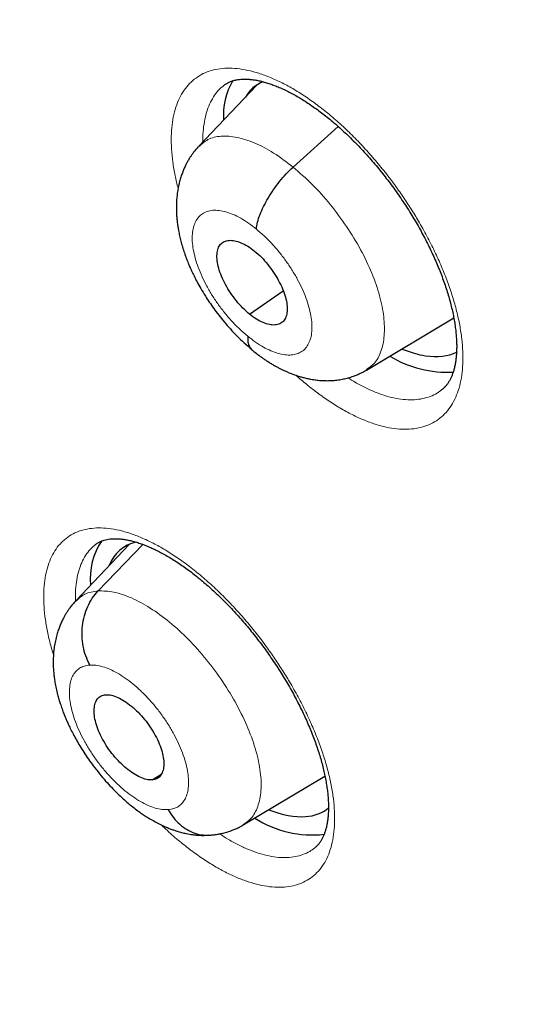
# Model space of a CAD drawing. Units: millimetres. Extents: x 8 to 464, y 12 to 561.
# Drawn here: x 381 to 386, y 228 to 237 of the extents above; entities that cross this region are included whole.
import ezdxf

# ---------------------------------------------------------------- set-up
doc = ezdxf.new("R2010")
doc.units = ezdxf.units.MM

msp = doc.modelspace()

# ---------------------------------------------------------------- linework, layer by layer
at = {"color": 7, "linetype": 'Continuous', "lineweight": 30}
for p, q in [((383.1302, 236.263), (382.6038, 235.7072)), ((383.4596, 235.518), (383.8687, 235.8884)), ((383.0642, 234.1797), (383.3704, 234.3929)), ((384.1263, 233.672), (384.9209, 234.1459)), ((381.9713, 232.0865), (381.4859, 231.574)), ((381.6883, 231.6634), (382.0958, 232.086)), ((382.1782, 229.9446), (382.2593, 229.9935)), ((383.0069, 229.5356), (383.75, 229.9787))]:
    msp.add_line(p, q, dxfattribs=at)
for centre, radius, start, end in [((383.4422, 235.9906), 0.6154, 149.36589, 184.29893), ((384.863, 234.6605), 1.0084, 238.77924, 273.0546), ((382.2174, 231.7801), 0.6015, 145.66548, 186.0187), ((383.6338, 230.4018), 0.9579, 237.08507, 276.55466)]:
    msp.add_arc(centre, radius, start, end, dxfattribs=at)
for centre, major_axis, ratio, start_param, end_param in [((384.053, 235.0587), (-0.9463, 1.1888), 0.45452, 6.148294, 6.459555), ((384.053, 235.0587), (-0.9463, 1.1888), 0.45452, 2.462559, 2.68311), ((384.053, 235.0587), (-0.9463, 1.1888), 0.45452, 2.68311, 3.051105), ((382.8349, 230.8633), (-0.9412, 1.1783), 0.454529, 6.06074, 6.540053), ((382.8349, 230.8633), (-0.9412, 1.1783), 0.454529, 2.838002, 3.15304), ((382.8349, 230.8633), (-0.9412, 1.1783), 0.454529, 2.471822, 2.838002)]:
    msp.add_ellipse(centre, major_axis=major_axis, ratio=ratio, start_param=start_param, end_param=end_param, dxfattribs=at)
for points, knots in [([(371.3205, 238.452), (371.3233, 238.4543), (371.3704, 238.4923), (371.4636, 238.5636), (371.6002, 238.6658), (371.7391, 238.7652), (371.8799, 238.8621), (372.0226, 238.9564), (372.1673, 239.0482), (372.314, 239.1375), (372.4625, 239.2242), (372.613, 239.3083), (372.7654, 239.3898), (372.9196, 239.4687), (373.0757, 239.5451), (373.2337, 239.6188), (373.3935, 239.69), (373.5551, 239.7586), (373.7185, 239.8246), (373.8838, 239.8879), (374.0508, 239.9487), (374.2196, 240.0069), (374.3901, 240.0624), (374.5624, 240.1154), (374.7365, 240.1657), (374.9122, 240.2134), (375.0897, 240.2586), (375.2689, 240.3011), (375.4497, 240.341), (375.6323, 240.3783), (375.8165, 240.413), (376.0024, 240.4451), (376.1899, 240.4745), (376.3791, 240.5014), (376.5698, 240.5256), (376.7622, 240.5473), (376.9562, 240.5663), (377.1518, 240.5827), (377.349, 240.5965), (377.5478, 240.6077), (377.7481, 240.6163), (377.9499, 240.6223), (378.1533, 240.6256), (378.3582, 240.6263), (378.5647, 240.6245), (378.7726, 240.62), (378.982, 240.6129), (379.1929, 240.6031), (379.4053, 240.5908), (379.6191, 240.5759), (379.8343, 240.5583), (380.051, 240.5381), (380.269, 240.5153), (380.4885, 240.4899), (380.7093, 240.4619), (380.9315, 240.4313), (381.1551, 240.3981), (381.38, 240.3622), (381.6062, 240.3238), (381.8337, 240.2827), (382.0625, 240.239), (382.2926, 240.1927), (382.524, 240.1439), (382.7566, 240.0924), (382.9904, 240.0383), (383.2255, 239.9816), (383.4617, 239.9224), (383.6991, 239.8605), (383.9377, 239.7961), (384.1774, 239.729), (384.4183, 239.6594), (384.6602, 239.5873), (384.9033, 239.5125), (385.1474, 239.4352), (385.3926, 239.3553), (385.6389, 239.2728), (385.8861, 239.1878), (386.1344, 239.1003), (386.3836, 239.0102), (386.6339, 238.9175), (386.885, 238.8223), (387.1372, 238.7246), (387.3902, 238.6244), (387.6441, 238.5216), (387.8989, 238.4164), (388.1546, 238.3086), (388.4111, 238.1984), (388.6684, 238.0856), (388.9265, 237.9704), (389.1855, 237.8527), (389.4451, 237.7325), (389.7056, 237.6099), (389.9667, 237.4848), (390.2286, 237.3572), (390.4911, 237.2273), (390.7544, 237.0949), (391.0182, 236.96), (391.2827, 236.8228), (391.5479, 236.6832), (391.8136, 236.5412), (392.0799, 236.3968), (392.3467, 236.25), (392.6141, 236.1009), (392.8856, 235.9475), (393.0682, 235.8424), (393.1614, 235.7889)], [0, 0, 0, 0, 0.000636, 0.01061, 0.020584, 0.030557, 0.040528, 0.050497, 0.060463, 0.070426, 0.080385, 0.09034, 0.10029, 0.110234, 0.120173, 0.130106, 0.140032, 0.149952, 0.159865, 0.169772, 0.179671, 0.189563, 0.199448, 0.209325, 0.219195, 0.229059, 0.238915, 0.248764, 0.258607, 0.268442, 0.278272, 0.288095, 0.297912, 0.307723, 0.317528, 0.327328, 0.337123, 0.346913, 0.356698, 0.366479, 0.376255, 0.386027, 0.395796, 0.405561, 0.415323, 0.425081, 0.434837, 0.44459, 0.45434, 0.464088, 0.473834, 0.483578, 0.49332, 0.503061, 0.5128, 0.522538, 0.532274, 0.54201, 0.551744, 0.561478, 0.571211, 0.580943, 0.590675, 0.600406, 0.610137, 0.619868, 0.629598, 0.639329, 0.649059, 0.658789, 0.66852, 0.67825, 0.687981, 0.697712, 0.707443, 0.717174, 0.726906, 0.736638, 0.746371, 0.756104, 0.765837, 0.775571, 0.785305, 0.79504, 0.804775, 0.814511, 0.824247, 0.833984, 0.843722, 0.85346, 0.863198, 0.872937, 0.882677, 0.892418, 0.902159, 0.9119, 0.921642, 0.931385, 0.941128, 0.950872, 0.960617, 0.970362, 0.980108, 0.989854, 1, 1, 1, 1]), ([(370.0096, 239.6267), (369.9902, 239.6104), (369.9246, 239.5552), (369.815, 239.4585), (369.6806, 239.3366), (369.5485, 239.2121), (369.4183, 239.0852), (369.2902, 238.9559), (369.1642, 238.824), (369.0403, 238.6897), (368.9185, 238.553), (368.7988, 238.4138), (368.6811, 238.2722), (368.5656, 238.1282), (368.4522, 237.9817), (368.341, 237.8328), (368.2319, 237.6816), (368.1249, 237.5279), (368.0201, 237.3719), (367.9174, 237.2135), (367.817, 237.0527), (367.7187, 236.8895), (367.6226, 236.724), (367.5287, 236.5562), (367.437, 236.3861), (367.3475, 236.2136), (367.2603, 236.0388), (367.1752, 235.8617), (367.0925, 235.6824), (367.012, 235.5008), (366.9337, 235.3169), (366.8577, 235.1308), (366.784, 234.9425), (366.7125, 234.7519), (366.6434, 234.5592), (366.5765, 234.3643), (366.512, 234.1672), (366.4497, 233.9679), (366.3898, 233.7665), (366.3321, 233.563), (366.2768, 233.3574), (366.2239, 233.1497), (366.1732, 232.9399), (366.1249, 232.7281), (366.0789, 232.5142), (366.0353, 232.2983), (365.994, 232.0804), (365.9551, 231.8605), (365.9185, 231.6386), (365.8843, 231.4148), (365.8525, 231.189), (365.823, 230.9613), (365.7958, 230.7317), (365.771, 230.5002), (365.7486, 230.2669), (365.7286, 230.0317), (365.7109, 229.7947), (365.6956, 229.5559), (365.6826, 229.3152), (365.672, 229.0728), (365.6638, 228.8287), (365.658, 228.5827), (365.6545, 228.3351), (365.6533, 228.0858), (365.6546, 227.8347), (365.6582, 227.582), (365.6641, 227.3277), (365.6724, 227.0717), (365.6831, 226.8141), (365.6961, 226.5549), (365.7115, 226.2942), (365.7292, 226.0318), (365.7493, 225.7679), (365.7717, 225.5025), (365.7965, 225.2356), (365.8236, 224.9673), (365.853, 224.6974), (365.8848, 224.4261), (365.9189, 224.1534), (365.9554, 223.8792), (365.9941, 223.6037), (366.0352, 223.3268), (366.0786, 223.0485), (366.1243, 222.7689), (366.1723, 222.488), (366.2226, 222.2057), (366.2752, 221.9222), (366.3301, 221.6375), (366.3873, 221.3515), (366.4468, 221.0643), (366.5086, 220.7758), (366.5726, 220.4862), (366.6389, 220.1955), (366.7075, 219.9035), (366.7783, 219.6105), (366.8514, 219.3164), (366.9267, 219.0211), (367.0043, 218.7248), (367.0841, 218.4275), (367.1661, 218.1291), (367.2504, 217.8297), (367.3369, 217.5294), (367.4256, 217.2281), (367.5165, 216.9258), (367.6096, 216.6226), (367.7049, 216.3185), (367.8023, 216.0135), (367.902, 215.7077), (368.0038, 215.401), (368.1078, 215.0935), (368.2139, 214.7852), (368.3222, 214.4761), (368.4326, 214.1662), (368.5451, 213.8556), (368.6598, 213.5443), (368.7766, 213.2323), (368.8955, 212.9196), (369.0165, 212.6062), (369.1395, 212.2922), (369.2647, 211.9776), (369.3919, 211.6624), (369.5212, 211.3467), (369.6525, 211.0303), (369.7859, 210.7135), (369.9214, 210.3961), (370.0588, 210.0783), (370.1983, 209.76), (370.3397, 209.4412), (370.4832, 209.122), (370.6287, 208.8024), (370.7761, 208.4825), (370.9255, 208.1621), (371.0768, 207.8415), (371.2301, 207.5205), (371.3853, 207.1992), (371.5425, 206.8777), (371.7016, 206.5559), (371.8625, 206.2338), (372.0254, 205.9116), (372.1901, 205.5892), (372.3567, 205.2666), (372.5252, 204.9439), (372.6955, 204.621), (372.8676, 204.2981), (373.0416, 203.975), (373.2173, 203.652), (373.3949, 203.3288), (373.5742, 203.0057), (373.7553, 202.6826), (373.9382, 202.3595), (374.1229, 202.0365), (374.3092, 201.7135), (374.4973, 201.3907), (374.6871, 201.0679), (374.8786, 200.7453), (375.0717, 200.4229), (375.2666, 200.1007), (375.4631, 199.7786), (375.6612, 199.4568), (375.861, 199.1352), (376.0624, 198.8139), (376.2653, 198.4929), (376.4699, 198.1723), (376.6761, 197.8519), (376.8838, 197.5319), (377.093, 197.2123), (377.3038, 196.8931), (377.5161, 196.5743), (377.7299, 196.256), (377.9452, 195.9381), (378.1619, 195.6207), (378.3802, 195.3039), (378.5998, 194.9875), (378.8209, 194.6717), (379.0434, 194.3565), (379.2673, 194.0419), (379.4926, 193.7279), (379.7193, 193.4146), (379.9473, 193.1019), (380.1766, 192.7899), (380.4073, 192.4785), (380.6392, 192.168), (380.8725, 191.8581), (381.107, 191.549), (381.3428, 191.2407), (381.5798, 190.9333), (381.8181, 190.6266), (382.0575, 190.3208), (382.2982, 190.0159), (382.54, 189.7118), (382.783, 189.4087), (383.0271, 189.1065), (383.2724, 188.8052), (383.5187, 188.505), (383.7662, 188.2057), (384.0147, 187.9074), (384.2643, 187.6102), (384.515, 187.314), (384.7666, 187.0189), (385.0193, 186.7249), (385.2729, 186.432), (385.5276, 186.1403), (385.7832, 185.8497), (386.0397, 185.5603), (386.2971, 185.272), (386.5555, 184.985), (386.8147, 184.6992), (387.0749, 184.4147), (387.3358, 184.1315), (387.5976, 183.8495), (387.8602, 183.5689), (388.1236, 183.2895), (388.3878, 183.0116), (388.6528, 182.735), (388.9185, 182.4598), (389.1849, 182.186), (389.452, 181.9136), (389.7198, 181.6426), (389.9883, 181.3732), (390.2575, 181.1052), (390.5273, 180.8387), (390.7977, 180.5737), (391.0687, 180.3102), (391.3402, 180.0483), (391.6124, 179.788), (391.8851, 179.5293), (392.1583, 179.2722), (392.432, 179.0167), (392.7062, 178.7628), (392.9809, 178.5107), (393.1793, 178.3296), (393.2863, 178.233), (393.3014, 178.2194)], [0, 0, 0, 0, 0.001803, 0.0061, 0.010398, 0.014696, 0.018995, 0.023295, 0.027596, 0.031898, 0.036202, 0.040507, 0.044814, 0.049122, 0.053433, 0.057746, 0.062061, 0.066378, 0.070697, 0.07502, 0.079344, 0.083671, 0.088001, 0.092333, 0.096668, 0.101006, 0.105346, 0.109689, 0.114035, 0.118383, 0.122734, 0.127087, 0.131442, 0.1358, 0.14016, 0.144523, 0.148887, 0.153254, 0.157623, 0.161993, 0.166366, 0.17074, 0.175116, 0.179494, 0.183873, 0.188253, 0.192635, 0.197018, 0.201402, 0.205787, 0.210174, 0.214561, 0.218949, 0.223338, 0.227728, 0.232119, 0.23651, 0.240901, 0.245294, 0.249686, 0.254079, 0.258473, 0.262866, 0.26726, 0.271654, 0.276049, 0.280443, 0.284838, 0.289233, 0.293627, 0.298022, 0.302417, 0.306812, 0.311207, 0.315601, 0.319996, 0.32439, 0.328784, 0.333179, 0.337573, 0.341966, 0.34636, 0.350754, 0.355147, 0.35954, 0.363933, 0.368325, 0.372718, 0.37711, 0.381502, 0.385894, 0.390285, 0.394676, 0.399067, 0.403458, 0.407848, 0.412238, 0.416628, 0.421018, 0.425408, 0.429797, 0.434186, 0.438574, 0.442963, 0.447351, 0.451739, 0.456127, 0.460514, 0.464901, 0.469288, 0.473675, 0.478062, 0.482448, 0.486834, 0.49122, 0.495606, 0.499991, 0.504376, 0.508761, 0.513146, 0.51753, 0.521915, 0.526299, 0.530683, 0.535067, 0.53945, 0.543834, 0.548217, 0.5526, 0.556983, 0.561366, 0.565748, 0.570131, 0.574513, 0.578895, 0.583277, 0.587659, 0.592041, 0.596422, 0.600803, 0.605185, 0.609566, 0.613947, 0.618327, 0.622708, 0.627089, 0.631469, 0.635849, 0.64023, 0.64461, 0.64899, 0.65337, 0.65775, 0.662129, 0.666509, 0.670888, 0.675268, 0.679647, 0.684026, 0.688406, 0.692785, 0.697164, 0.701543, 0.705922, 0.7103, 0.714679, 0.719058, 0.723436, 0.727815, 0.732194, 0.736572, 0.74095, 0.745329, 0.749707, 0.754085, 0.758464, 0.762842, 0.76722, 0.771598, 0.775976, 0.780355, 0.784733, 0.789111, 0.793489, 0.797867, 0.802245, 0.806623, 0.811001, 0.815379, 0.819757, 0.824135, 0.828513, 0.83289, 0.837268, 0.841646, 0.846024, 0.850402, 0.85478, 0.859158, 0.863537, 0.867915, 0.872293, 0.876671, 0.881049, 0.885427, 0.889805, 0.894184, 0.898562, 0.90294, 0.907319, 0.911697, 0.916075, 0.920454, 0.924833, 0.929211, 0.93359, 0.937969, 0.942347, 0.946726, 0.951105, 0.955484, 0.959863, 0.964243, 0.968622, 0.973001, 0.977381, 0.98176, 0.98614, 0.990519, 0.994899, 0.999279, 1, 1, 1, 1]), ([(382.8296, 236.2595), (382.8314, 236.2611), (382.8401, 236.2686), (382.8563, 236.2788), (382.8781, 236.2904), (382.9019, 236.2999), (382.9278, 236.3076), (382.9562, 236.3133), (382.9861, 236.3168), (383.0176, 236.3182), (383.0507, 236.3173), (383.0854, 236.3143), (383.1216, 236.309), (383.1591, 236.3014), (383.198, 236.2916), (383.2383, 236.2794), (383.2804, 236.2647), (383.3238, 236.2475), (383.3685, 236.2279), (383.4142, 236.2058), (383.461, 236.1812), (383.5087, 236.1541), (383.5572, 236.1246), (383.6063, 236.0927), (383.6559, 236.0585), (383.7058, 236.022), (383.7561, 235.9832), (383.8065, 235.9423), (383.8569, 235.8993), (383.9074, 235.8542), (383.9577, 235.8071), (384.0078, 235.7581), (384.0576, 235.7073), (384.1067, 235.6549), (384.1553, 235.6009), (384.2032, 235.5455), (384.2503, 235.4886), (384.2965, 235.4305), (384.3418, 235.3711), (384.386, 235.3107), (384.4291, 235.2495), (384.4708, 235.1875), (384.5111, 235.1249), (384.55, 235.0618), (384.5874, 234.9983), (384.6233, 234.9344), (384.6575, 234.8704), (384.6901, 234.8063), (384.7209, 234.7423), (384.7499, 234.6786), (384.777, 234.6153), (384.8022, 234.5525), (384.8255, 234.4905), (384.8467, 234.4292), (384.8659, 234.3689), (384.8831, 234.3097), (384.8983, 234.2517), (384.9114, 234.1949), (384.9224, 234.1396), (384.9314, 234.0857), (384.9384, 234.0334), (384.9434, 233.9831), (384.9464, 233.9349), (384.9475, 233.8889), (384.9468, 233.845), (384.9442, 233.8033), (384.94, 233.7639), (384.9341, 233.7269), (384.9267, 233.6922), (384.9179, 233.6598), (384.9078, 233.6302), (384.8965, 233.6031), (384.8839, 233.5781), (384.8699, 233.5549), (384.8545, 233.5337), (384.8376, 233.5145), (384.8241, 233.5012), (384.8158, 233.495), (384.814, 233.4937)], [0, 0, 0, 0, 0.0045345, 0.0213664, 0.0366628, 0.0511985, 0.0666356, 0.0813406, 0.0954894, 0.109241, 0.1227049, 0.1359546, 0.1490388, 0.1620012, 0.1744934, 0.1873531, 0.2002101, 0.2130768, 0.2259657, 0.238887, 0.2518477, 0.2648536, 0.2779088, 0.290964, 0.3040689, 0.317191, 0.3303351, 0.3435053, 0.3567051, 0.3699378, 0.3832062, 0.396513, 0.4098523, 0.4231854, 0.4365053, 0.4498547, 0.4632283, 0.4766205, 0.4900256, 0.5034379, 0.5168504, 0.5302578, 0.5436347, 0.5569939, 0.570365, 0.583743, 0.597121, 0.6104929, 0.6238526, 0.637194, 0.6505114, 0.6637971, 0.6770742, 0.6903046, 0.7034996, 0.7166629, 0.7297984, 0.7429108, 0.7560051, 0.7690873, 0.7821645, 0.7952014, 0.8080856, 0.8209307, 0.8337459, 0.8465449, 0.8593451, 0.8721613, 0.8850212, 0.8979614, 0.9110233, 0.9237816, 0.937264, 0.9511035, 0.965411, 0.980318, 0.995971, 1, 1, 1, 1]), ([(382.6019, 235.7061), (382.5923, 235.6956), (382.5744, 235.6761), (382.5518, 235.6472), (382.5338, 235.6218), (382.52, 235.6007), (382.5093, 235.583), (382.5006, 235.5678), (382.4928, 235.5533), (382.4854, 235.5389), (382.4702, 235.5077), (382.4535, 235.4674), (382.4369, 235.4175), (382.4256, 235.3766), (382.4165, 235.3353), (382.409, 235.292), (382.4034, 235.2467), (382.4001, 235.2011), (382.399, 235.1601), (382.3993, 235.1248), (382.4006, 235.0908), (382.4031, 235.0543), (382.4073, 235.0143), (382.4126, 234.9759), (382.4194, 234.9361), (382.4281, 234.8928), (382.4401, 234.8432), (382.4546, 234.7914), (382.4682, 234.7486), (382.4788, 234.7182), (382.4841, 234.7034), (382.4882, 234.6924), (382.4924, 234.6812), (382.4986, 234.6652), (382.5078, 234.6421), (382.5207, 234.6113), (382.5382, 234.5723), (382.5604, 234.5257), (382.5883, 234.4717), (382.6225, 234.4106), (382.6597, 234.3492), (382.6992, 234.2889), (382.7397, 234.2309), (382.785, 234.1703), (382.8353, 234.1079), (382.8907, 234.0443), (382.9512, 233.9807), (383.0167, 233.9177), (383.0623, 233.8797), (383.0857, 233.8601)], [0, 0, 0, 0, 0.021553, 0.03993, 0.055148, 0.068237, 0.077706, 0.086081, 0.094294, 0.102345, 0.110234, 0.146006, 0.16704, 0.18835, 0.208935, 0.229716, 0.253934, 0.276813, 0.297384, 0.314787, 0.328953, 0.347856, 0.369213, 0.388087, 0.404365, 0.427868, 0.452158, 0.477846, 0.504898, 0.515857, 0.52304, 0.526851, 0.532149, 0.540417, 0.551653, 0.568019, 0.588208, 0.612213, 0.640036, 0.671679, 0.707141, 0.736245, 0.76749, 0.800868, 0.836375, 0.874007, 0.913782, 0.955745, 1, 1, 1, 1]), ([(383.1263, 234.9545), (383.1291, 234.9747), (383.1346, 235.0152), (383.1582, 235.0857), (383.1909, 235.1599), (383.2325, 235.2366), (383.2815, 235.3132), (383.3366, 235.3873), (383.3963, 235.4576), (383.4385, 235.4979), (383.4596, 235.518)], [0, 0, 0, 0, 0.124325, 0.248757, 0.373894, 0.499598, 0.625366, 0.750682, 0.875378, 1, 1, 1, 1]), ([(383.0642, 234.1797), (383.0434, 234.1978), (383.0019, 234.2339), (382.9434, 234.3009), (382.8906, 234.3729), (382.845, 234.4485), (382.8082, 234.5247), (382.782, 234.5987), (382.7682, 234.6673), (382.7667, 234.7282), (382.7771, 234.7794), (382.7995, 234.8186), (382.8336, 234.8434), (382.8773, 234.8538), (382.9287, 234.8503), (382.9859, 234.8326), (383.0473, 234.8019), (383.0892, 234.7699), (383.1102, 234.7539)], [0, 0, 0, 0, 0.062618, 0.125097, 0.187755, 0.250489, 0.313057, 0.375353, 0.437618, 0.500015, 0.562407, 0.624661, 0.686948, 0.749513, 0.812247, 0.874906, 0.937385, 1, 1, 1, 1]), ([(383.1102, 234.7539), (383.131, 234.7358), (383.1726, 234.6997), (383.231, 234.6328), (383.2839, 234.5607), (383.3295, 234.4851), (383.3663, 234.409), (383.3925, 234.335), (383.4063, 234.2664), (383.4078, 234.2054), (383.3973, 234.1543), (383.3749, 234.115), (383.3408, 234.0902), (383.2971, 234.0797), (383.2457, 234.0832), (383.1884, 234.101), (383.1271, 234.1317), (383.0852, 234.1637), (383.0642, 234.1797)], [0, 0, 0, 0, 0.062618, 0.125098, 0.187756, 0.25049, 0.313058, 0.375354, 0.43762, 0.500016, 0.562408, 0.624662, 0.686948, 0.749513, 0.812248, 0.874907, 0.937385, 1, 1, 1, 1]), ([(383.0482, 233.9792), (383.0479, 233.9611), (383.0472, 233.9248), (383.0602, 233.8833), (383.0771, 233.8654), (383.0855, 233.8566)], [0, 0, 0, 0, 0.337616, 0.674206, 1, 1, 1, 1]), ([(383.0853, 233.8565), (383.0979, 233.8462), (383.1211, 233.8273), (383.1534, 233.8029), (383.1817, 233.7825), (383.209, 233.7638), (383.2378, 233.745), (383.268, 233.7265), (383.2981, 233.7091), (383.3258, 233.6941), (383.3522, 233.6805), (383.3793, 233.6675), (383.4095, 233.6539), (383.4414, 233.6408), (383.4716, 233.6295), (383.4977, 233.6205), (383.5228, 233.6127), (383.5515, 233.6044), (383.5844, 233.5963), (383.6167, 233.5897), (383.6442, 233.585), (383.6676, 233.5817), (383.6893, 233.5793), (383.7144, 233.5771), (383.745, 233.5756), (383.7818, 233.5753), (383.8239, 233.5771), (383.8694, 233.5819), (383.9164, 233.59), (383.9552, 233.5994), (383.9859, 233.6085), (384.0125, 233.6175), (384.0445, 233.63), (384.0841, 233.6478), (384.1119, 233.6636), (384.1272, 233.6723)], [0, 0, 0, 0, 0.040145, 0.073907, 0.101431, 0.128483, 0.157932, 0.189576, 0.220144, 0.248601, 0.272575, 0.298721, 0.328176, 0.361008, 0.391962, 0.416008, 0.436676, 0.463616, 0.49734, 0.529369, 0.554851, 0.574784, 0.594433, 0.614512, 0.643724, 0.677658, 0.714216, 0.757426, 0.800526, 0.841312, 0.863033, 0.8853, 0.915306, 0.953515, 1, 1, 1, 1]), ([(381.6621, 232.0838), (381.6642, 232.0856), (381.673, 232.0931), (381.6889, 232.103), (381.71, 232.1138), (381.732, 232.1223), (381.756, 232.1292), (381.7823, 232.1343), (381.8113, 232.1376), (381.8419, 232.1387), (381.8741, 232.1377), (381.9081, 232.1346), (381.9436, 232.1292), (381.9805, 232.1216), (382.0189, 232.1116), (382.0588, 232.0994), (382.1005, 232.0847), (382.1435, 232.0675), (382.1877, 232.0479), (382.2331, 232.0258), (382.2796, 232.0012), (382.327, 231.9742), (382.3752, 231.9447), (382.4241, 231.9128), (382.4735, 231.8787), (382.5233, 231.8423), (382.5735, 231.8036), (382.6238, 231.7628), (382.6743, 231.7198), (382.7247, 231.6749), (382.7751, 231.6279), (382.8253, 231.579), (382.8751, 231.5283), (382.9245, 231.476), (382.9733, 231.4222), (383.0214, 231.3669), (383.0687, 231.3102), (383.1152, 231.2523), (383.1608, 231.1931), (383.2054, 231.1329), (383.2488, 231.0719), (383.2909, 231.01), (383.3317, 230.9477), (383.371, 230.8848), (383.4089, 230.8215), (383.4453, 230.7579), (383.4801, 230.6941), (383.5132, 230.6303), (383.5446, 230.5666), (383.5743, 230.5031), (383.602, 230.4401), (383.6278, 230.3776), (383.6517, 230.3158), (383.6736, 230.2549), (383.6936, 230.1948), (383.7114, 230.1359), (383.7273, 230.0782), (383.7411, 230.0217), (383.7529, 229.9666), (383.7626, 229.913), (383.7704, 229.8611), (383.7761, 229.8111), (383.7798, 229.7631), (383.7816, 229.7174), (383.7816, 229.6739), (383.7798, 229.6326), (383.7763, 229.5935), (383.7712, 229.5569), (383.7645, 229.5226), (383.7564, 229.4907), (383.7472, 229.4617), (383.7367, 229.4352), (383.7251, 229.4108), (383.7121, 229.3882), (383.6977, 229.3675), (383.6819, 229.3489), (383.6684, 229.3352), (383.6595, 229.3284), (383.6569, 229.3264)], [0, 0, 0, 0, 0.0055581, 0.0227167, 0.0379636, 0.0523921, 0.0661675, 0.0807804, 0.0948449, 0.1085115, 0.1218976, 0.1350803, 0.1481097, 0.1610267, 0.1735707, 0.1863978, 0.1992255, 0.2120654, 0.2249309, 0.237832, 0.2507756, 0.2637674, 0.2768114, 0.2898762, 0.3029495, 0.3160717, 0.3292149, 0.3423833, 0.3555807, 0.3688102, 0.3820751, 0.3953781, 0.4087181, 0.4220706, 0.4353867, 0.4487327, 0.4621034, 0.4754931, 0.488896, 0.5023063, 0.5157167, 0.529122, 0.5425042, 0.5558566, 0.5692199, 0.5825905, 0.5959615, 0.6093265, 0.6226794, 0.6360139, 0.649324, 0.6626043, 0.6758573, 0.6890794, 0.7022643, 0.7154154, 0.7285363, 0.7416312, 0.7547045, 0.7677617, 0.7808092, 0.7938293, 0.8066924, 0.8195083, 0.832289, 0.8450472, 0.857799, 0.870561, 0.883357, 0.8962221, 0.9092027, 0.9216788, 0.9350568, 0.9487879, 0.9629931, 0.9778181, 0.9934391, 1, 1, 1, 1]), ([(381.6118, 230.9895), (381.5989, 231.0164), (381.573, 231.0704), (381.5506, 231.1601), (381.5404, 231.2525), (381.5437, 231.3456), (381.5606, 231.4363), (381.5912, 231.5214), (381.6329, 231.5994), (381.6699, 231.6421), (381.6883, 231.6634)], [0, 0, 0, 0, 0.123789, 0.248426, 0.373778, 0.499417, 0.625024, 0.750517, 0.875606, 1, 1, 1, 1]), ([(381.4868, 231.5755), (381.4761, 231.5638), (381.4568, 231.5426), (381.4332, 231.5121), (381.415, 231.4863), (381.3998, 231.4629), (381.3858, 231.4395), (381.3706, 231.4118), (381.355, 231.3799), (381.3395, 231.3438), (381.3252, 231.3054), (381.3112, 231.2607), (381.2987, 231.2099), (381.2893, 231.1576), (381.2836, 231.1104), (381.2804, 231.0652), (381.2792, 231.0186), (381.2804, 230.9692), (381.2837, 230.9217), (381.2889, 230.876), (381.2961, 230.8281), (381.3061, 230.7764), (381.3182, 230.7253), (381.3309, 230.6792), (381.3442, 230.6358), (381.359, 230.5923), (381.3743, 230.5514), (381.388, 230.5173), (381.4011, 230.4864), (381.4164, 230.4522), (381.4361, 230.4107), (381.4611, 230.3615), (381.4901, 230.3085), (381.5228, 230.2526), (381.5591, 230.1945), (381.5998, 230.1339), (381.6474, 230.0678), (381.6995, 230.0008), (381.7545, 229.9356), (381.8091, 229.8757), (381.8623, 229.8218), (381.913, 229.7744), (381.959, 229.7343), (382.0035, 229.6982), (382.0446, 229.6671), (382.0832, 229.6397), (382.1198, 229.6153), (382.1606, 229.5899), (382.1984, 229.5682), (382.2309, 229.551), (382.2545, 229.5391), (382.2746, 229.5296), (382.2917, 229.5218), (382.309, 229.5142), (382.3307, 229.5051), (382.358, 229.4946), (382.3872, 229.4843), (382.4137, 229.476), (382.4363, 229.4695), (382.4576, 229.4639), (382.4798, 229.4587), (382.5044, 229.4536), (382.5322, 229.4489), (382.5648, 229.4445), (382.6052, 229.441), (382.6555, 229.4394), (382.6922, 229.442), (382.7123, 229.4434)], [0, 0, 0, 0, 0.01681, 0.030332, 0.040633, 0.050023, 0.059664, 0.069382, 0.08343, 0.097177, 0.111101, 0.12686, 0.147324, 0.166996, 0.183888, 0.198212, 0.215783, 0.234007, 0.250966, 0.266377, 0.282614, 0.302166, 0.321502, 0.336689, 0.350945, 0.3678, 0.382971, 0.394413, 0.404188, 0.416295, 0.431596, 0.44958, 0.47025, 0.489992, 0.51169, 0.535336, 0.559067, 0.588534, 0.615529, 0.640069, 0.666305, 0.689073, 0.708492, 0.727234, 0.746556, 0.760651, 0.775511, 0.791785, 0.8105, 0.821178, 0.830765, 0.838744, 0.845097, 0.851046, 0.85891, 0.870268, 0.882466, 0.892593, 0.900591, 0.908131, 0.916349, 0.925342, 0.935403, 0.946633, 0.96069, 0.978437, 1, 1, 1, 1]), ([(382.1782, 229.9446), (382.1617, 229.9449), (382.1288, 229.9455), (382.0706, 229.9667), (382.0093, 230.0005), (381.9465, 230.0466), (381.8846, 230.1028), (381.8259, 230.1679), (381.7729, 230.2396), (381.7274, 230.3148), (381.691, 230.3907), (381.6652, 230.4643), (381.6517, 230.5325), (381.6503, 230.5931), (381.6604, 230.6443), (381.6818, 230.6839), (381.7136, 230.7115), (381.7434, 230.7165), (381.7584, 230.719)], [0, 0, 0, 0, 0.0626159, 0.1250904, 0.1877446, 0.2504777, 0.3130463, 0.3753416, 0.4376038, 0.4999992, 0.5623947, 0.6246568, 0.6869522, 0.7495211, 0.8122546, 0.8749093, 0.9373841, 1, 1, 1, 1]), ([(381.7584, 230.719), (381.7749, 230.7187), (381.8078, 230.7182), (381.866, 230.6969), (381.9273, 230.6632), (381.9901, 230.6172), (382.052, 230.5609), (382.1108, 230.4959), (382.1638, 230.4242), (382.2093, 230.349), (382.2457, 230.2731), (382.2715, 230.1994), (382.2849, 230.1312), (382.2863, 230.0706), (382.2762, 230.0194), (382.2548, 229.9798), (382.223, 229.9522), (382.1931, 229.9472), (382.1782, 229.9446)], [0, 0, 0, 0, 0.0626158, 0.1250906, 0.1877453, 0.2504789, 0.3130477, 0.375343, 0.437605, 0.5000003, 0.5623958, 0.6246581, 0.6869535, 0.7495223, 0.8122554, 0.8749096, 0.937384, 1, 1, 1, 1]), ([(382.3248, 229.6743), (382.34, 229.6493), (382.3703, 229.5995), (382.4293, 229.5389), (382.4951, 229.4908), (382.567, 229.4581), (382.6348, 229.4414), (382.6778, 229.4432), (382.6955, 229.444)], [0, 0, 0, 0, 0.17744, 0.353712, 0.529171, 0.703901, 0.878269, 1, 1, 1, 1]), ([(382.6955, 229.4422), (382.7115, 229.4433), (382.7406, 229.4452), (382.7791, 229.451), (382.8095, 229.457), (382.8343, 229.4629), (382.8561, 229.4689), (382.8778, 229.4757), (382.9023, 229.4843), (382.9322, 229.4963), (382.9684, 229.513), (382.9936, 229.5274), (383.0074, 229.5352)], [0, 0, 0, 0, 0.14413, 0.262451, 0.354522, 0.428845, 0.497886, 0.561775, 0.63642, 0.734206, 0.855333, 1, 1, 1, 1])]:
    msp.add_open_spline(points, degree=3, knots=knots, dxfattribs=at)
at = {"color": 252, "linetype": 'Continuous', "lineweight": 0}
for points, knots in [([(382.4149, 235.3244), (382.4054, 235.363), (382.385, 235.4449), (382.3654, 235.5646), (382.3535, 235.6835), (382.3512, 235.796), (382.3582, 235.9012), (382.3748, 235.9981), (382.4008, 236.0864), (382.4357, 236.1655), (382.4794, 236.2346), (382.5318, 236.293), (382.5924, 236.3408), (382.6606, 236.3775), (382.7359, 236.4029), (382.818, 236.4164), (382.9062, 236.4183), (382.9999, 236.4087), (383.0982, 236.3876), (383.2007, 236.3548), (383.3066, 236.3109), (383.4151, 236.2562), (383.5254, 236.1911), (383.6367, 236.1158), (383.7485, 236.031), (383.8598, 235.9374), (383.9697, 235.8356), (384.0775, 235.7262), (384.1826, 235.6099), (384.2842, 235.4878), (384.376, 235.3678), (384.4582, 235.2516), (384.5315, 235.1404), (384.6052, 235.0197), (384.678, 234.8895), (384.7481, 234.7507), (384.8107, 234.612), (384.8652, 234.4746), (384.911, 234.3394), (384.9481, 234.2072), (384.9763, 234.079), (384.9953, 233.9558), (385.0046, 233.8386), (385.0045, 233.7279), (384.9951, 233.6246), (384.9763, 233.5296), (384.9481, 233.4437), (384.9108, 233.3672), (384.8649, 233.3006), (384.8106, 233.2445), (384.7481, 233.1996), (384.678, 233.1659), (384.6008, 233.1434), (384.5173, 233.1325), (384.4277, 233.1335), (384.3328, 233.1462), (384.2332, 233.1702), (384.1299, 233.2055), (384.0234, 233.2522), (383.9143, 233.3097), (383.8036, 233.3774), (383.6921, 233.455), (383.5862, 233.537), (383.5181, 233.5969), (383.4868, 233.6244)], [0, 0, 0, 0, 0.014585, 0.03093, 0.047334, 0.063737, 0.080082, 0.096411, 0.112799, 0.129186, 0.145515, 0.161817, 0.178177, 0.194537, 0.210839, 0.227115, 0.243448, 0.259782, 0.276057, 0.292318, 0.308637, 0.324957, 0.341218, 0.357483, 0.373807, 0.39013, 0.406396, 0.422682, 0.439027, 0.455371, 0.471658, 0.48523, 0.498819, 0.512392, 0.528737, 0.54514, 0.561544, 0.577889, 0.594234, 0.610637, 0.627041, 0.643386, 0.659728, 0.676128, 0.692528, 0.70887, 0.725191, 0.741571, 0.757951, 0.774272, 0.790565, 0.806916, 0.823267, 0.83956, 0.855829, 0.872157, 0.888484, 0.904753, 0.921014, 0.937332, 0.953651, 0.969911, 0.986182, 1, 1, 1, 1]), ([(382.8303, 236.2585), (382.8216, 236.252), (382.7944, 236.2316), (382.7564, 236.187), (382.7166, 236.1253), (382.685, 236.0541), (382.6612, 235.9748), (382.6461, 235.8874), (382.6394, 235.8111), (382.6407, 235.7619), (382.6411, 235.7466)], [0, 0, 0, 0, 0.068193, 0.212195, 0.356455, 0.501232, 0.646011, 0.790272, 0.934693, 1, 1, 1, 1]), ([(382.6055, 235.7049), (382.6309, 235.7281), (382.6855, 235.7779), (382.8041, 235.8051), (382.9483, 235.7948), (383.1101, 235.7422), (383.2829, 235.6533), (383.4007, 235.5631), (383.4596, 235.518)], [0, 0, 0, 0, 0.147821, 0.318185, 0.488571, 0.65902, 0.829396, 1, 1, 1, 1]), ([(383.4596, 235.518), (383.5181, 235.4674), (383.635, 235.3663), (383.8, 235.18), (383.9497, 234.9788), (384.0784, 234.7668), (384.1804, 234.553), (384.2522, 234.3454), (384.2897, 234.1528), (384.2938, 233.9812), (384.2639, 233.8378), (384.2088, 233.7308), (384.1498, 233.6923), (384.1238, 233.6754)], [0, 0, 0, 0, 0.092884, 0.185641, 0.278437, 0.371202, 0.463954, 0.556629, 0.649258, 0.742007, 0.834753, 0.927374, 1, 1, 1, 1]), ([(383.0482, 233.9792), (383.0246, 233.9994), (382.9774, 234.0397), (382.9087, 234.1096), (382.8429, 234.185), (382.7814, 234.2654), (382.725, 234.3492), (382.6749, 234.435), (382.6318, 234.5214), (382.5965, 234.6068), (382.5697, 234.6898), (382.5516, 234.769), (382.5426, 234.8431), (382.5431, 234.9107), (382.5528, 234.9707), (382.5716, 235.0221), (382.5993, 235.064), (382.6354, 235.0958), (382.6792, 235.1167), (382.7299, 235.1265), (382.7869, 235.125), (382.8489, 235.1123), (382.915, 235.0886), (382.9841, 235.054), (383.055, 235.01), (383.1026, 234.973), (383.1263, 234.9545)], [0, 0, 0, 0, 0.041665, 0.083333, 0.124999, 0.166663, 0.208331, 0.249999, 0.291667, 0.333334, 0.375, 0.416667, 0.458331, 0.499997, 0.541664, 0.58333, 0.624997, 0.666662, 0.708328, 0.749995, 0.79166, 0.833328, 0.874995, 0.916663, 0.958331, 1, 1, 1, 1]), ([(383.1263, 234.9545), (383.1499, 234.9344), (383.1972, 234.8941), (383.266, 234.8242), (383.3318, 234.7488), (383.3934, 234.6684), (383.4497, 234.5847), (383.4999, 234.4988), (383.543, 234.4125), (383.5783, 234.3271), (383.6051, 234.2441), (383.6231, 234.1648), (383.632, 234.0907), (383.6315, 234.0231), (383.6218, 233.963), (383.6029, 233.9116), (383.5752, 233.8696), (383.5391, 233.8379), (383.4952, 233.8169), (383.4445, 233.8071), (383.3875, 233.8086), (383.3255, 233.8213), (383.2594, 233.845), (383.1903, 233.8796), (383.1195, 233.9237), (383.072, 233.9607), (383.0482, 233.9792)], [0, 0, 0, 0, 0.041665, 0.083333, 0.124999, 0.166663, 0.208331, 0.249999, 0.291667, 0.333334, 0.375, 0.416667, 0.458331, 0.499997, 0.541664, 0.58333, 0.624997, 0.666662, 0.708328, 0.749995, 0.79166, 0.833328, 0.874995, 0.916663, 0.958331, 1, 1, 1, 1]), ([(383.9597, 233.601), (383.9814, 233.5873), (384.0361, 233.5528), (384.1223, 233.5081), (384.2175, 233.4659), (384.3098, 233.4343), (384.3987, 233.4127), (384.4837, 233.4014), (384.5639, 233.4006), (384.6388, 233.4104), (384.7078, 233.4309), (384.7668, 233.4582), (384.7994, 233.4833), (384.8137, 233.4943)], [0, 0, 0, 0, 0.0631301, 0.1589725, 0.2544737, 0.3500208, 0.44591, 0.5417992, 0.6373463, 0.7330361, 0.8290692, 0.9251028, 1, 1, 1, 1]), ([(381.282, 231.0839), (381.275, 231.1062), (381.2543, 231.1726), (381.2295, 231.279), (381.2073, 231.4023), (381.1949, 231.5198), (381.1917, 231.6309), (381.1979, 231.7346), (381.2137, 231.83), (381.2387, 231.9167), (381.2727, 231.9943), (381.3155, 232.0619), (381.367, 232.1188), (381.4266, 232.165), (381.4939, 232.2003), (381.5683, 232.2243), (381.6496, 232.2364), (381.7371, 232.2371), (381.83, 232.2262), (381.9276, 232.204), (382.0295, 232.1701), (382.1349, 232.1251), (382.243, 232.0695), (382.3528, 232.0036), (382.4639, 231.9275), (382.5755, 231.842), (382.6866, 231.7479), (382.7964, 231.6457), (382.9043, 231.5359), (383.0095, 231.4194), (383.1113, 231.2971), (383.2033, 231.1771), (383.2858, 231.0609), (383.3594, 230.9497), (383.4336, 230.8292), (383.5067, 230.6995), (383.5772, 230.5614), (383.6403, 230.4235), (383.6953, 230.2871), (383.7417, 230.1529), (383.7795, 230.0218), (383.8083, 229.8947), (383.828, 229.7729), (383.8381, 229.657), (383.8388, 229.5478), (383.8303, 229.446), (383.8124, 229.3525), (383.7851, 229.2681), (383.7487, 229.1931), (383.7037, 229.1281), (383.6504, 229.0735), (383.5888, 229.0301), (383.5195, 228.9978), (383.4433, 228.9767), (383.3606, 228.9671), (383.2718, 228.9695), (383.1775, 228.9833), (383.0787, 229.0085), (382.976, 229.0449), (382.8699, 229.0925), (382.7613, 229.1509), (382.6509, 229.2195), (382.5397, 229.2976), (382.4283, 229.3856), (382.3357, 229.465), (382.281, 229.5177), (382.2628, 229.5352)], [0, 0, 0, 0, 0.008116, 0.024122, 0.040122, 0.056179, 0.072237, 0.088237, 0.10422, 0.120261, 0.136302, 0.152285, 0.168248, 0.184267, 0.200287, 0.216249, 0.232195, 0.248198, 0.264202, 0.280148, 0.29609, 0.312089, 0.328088, 0.34403, 0.359981, 0.37599, 0.391998, 0.40795, 0.423921, 0.439949, 0.455977, 0.471947, 0.48527, 0.49861, 0.511933, 0.527936, 0.543996, 0.560056, 0.576059, 0.592062, 0.608122, 0.624182, 0.640185, 0.656181, 0.672235, 0.688288, 0.704284, 0.720261, 0.736295, 0.752329, 0.768306, 0.784262, 0.800276, 0.816289, 0.832246, 0.848189, 0.864189, 0.88019, 0.896133, 0.912077, 0.928077, 0.944078, 0.960021, 0.975978, 0.991992, 1, 1, 1, 1]), ([(381.6628, 232.0829), (381.655, 232.0771), (381.6291, 232.058), (381.5927, 232.0153), (381.5538, 231.9551), (381.5232, 231.8853), (381.5004, 231.8075), (381.4861, 231.7216), (381.48, 231.6426), (381.482, 231.59), (381.4827, 231.5709)], [0, 0, 0, 0, 0.061168, 0.203649, 0.34633, 0.489522, 0.632714, 0.775396, 0.918242, 1, 1, 1, 1]), ([(381.4876, 231.5718), (381.5124, 231.5953), (381.5659, 231.6458), (381.6456, 231.6572), (381.6883, 231.6634)], [0, 0, 0, 0, 0.465062, 1, 1, 1, 1]), ([(381.6883, 231.6634), (381.7344, 231.6628), (381.8266, 231.6616), (381.9892, 231.605), (382.1607, 231.5129), (382.337, 231.3847), (382.5108, 231.2253), (382.6755, 231.0411), (382.8241, 230.8387), (382.9518, 230.627), (383.0546, 230.4134), (383.1283, 230.2057), (383.1681, 230.0126), (383.1739, 229.8408), (383.1437, 229.6991), (383.0884, 229.594), (383.0301, 229.5558), (383.0045, 229.539)], [0, 0, 0, 0, 0.067737, 0.135381, 0.203054, 0.270704, 0.338345, 0.405929, 0.473476, 0.541113, 0.60875, 0.676299, 0.743882, 0.811523, 0.879172, 0.946845, 1, 1, 1, 1]), ([(382.3248, 229.6743), (382.3064, 229.6741), (382.2696, 229.6737), (382.2077, 229.6875), (382.1421, 229.7115), (382.0734, 229.7464), (382.0029, 229.7912), (381.9319, 229.8452), (381.8615, 229.9076), (381.7929, 229.9772), (381.7273, 230.0529), (381.6659, 230.1334), (381.6096, 230.2172), (381.5595, 230.303), (381.5163, 230.3893), (381.4809, 230.4746), (381.4538, 230.5575), (381.4356, 230.6365), (381.4263, 230.7103), (381.4264, 230.7777), (381.4357, 230.8374), (381.4542, 230.8885), (381.4815, 230.93), (381.5173, 230.9611), (381.5602, 230.9824), (381.5946, 230.9871), (381.6118, 230.9895)], [0, 0, 0, 0, 0.041669, 0.083337, 0.125005, 0.166672, 0.208341, 0.250005, 0.291672, 0.333339, 0.375004, 0.416672, 0.458336, 0.500002, 0.541669, 0.583335, 0.625, 0.666668, 0.708336, 0.750002, 0.79167, 0.833337, 0.875001, 0.916667, 0.958335, 1, 1, 1, 1]), ([(381.6118, 230.9895), (381.6302, 230.9896), (381.667, 230.99), (381.7291, 230.9762), (381.7947, 230.9523), (381.8634, 230.9175), (381.9339, 230.8727), (382.005, 230.8187), (382.0754, 230.7563), (382.144, 230.6867), (382.2096, 230.6111), (382.2711, 230.5306), (382.3274, 230.4468), (382.3775, 230.361), (382.4207, 230.2747), (382.456, 230.1894), (382.4831, 230.1065), (382.5014, 230.0274), (382.5105, 229.9536), (382.5104, 229.8862), (382.501, 229.8265), (382.4825, 229.7754), (382.4552, 229.7337), (382.4195, 229.7025), (382.3764, 229.6813), (382.342, 229.6766), (382.3248, 229.6743)], [0, 0, 0, 0, 0.041665, 0.0833328, 0.1249993, 0.1666632, 0.2083305, 0.2499984, 0.2916644, 0.3333324, 0.3749995, 0.4166653, 0.458331, 0.499998, 0.5416637, 0.5833279, 0.624996, 0.6666614, 0.7083283, 0.7499945, 0.7916594, 0.8333283, 0.8749952, 0.9166632, 0.9583314, 1, 1, 1, 1]), ([(382.7918, 229.4537), (382.8188, 229.4364), (382.8787, 229.398), (382.9697, 229.3494), (383.0643, 229.3063), (383.156, 229.2737), (383.2443, 229.251), (383.3285, 229.2386), (383.4079, 229.2365), (383.4819, 229.245), (383.55, 229.2641), (383.6091, 229.2907), (383.6419, 229.3156), (383.6567, 229.3268)], [0, 0, 0, 0, 0.077156, 0.171206, 0.264921, 0.358629, 0.452671, 0.546714, 0.640421, 0.734205, 0.828324, 0.922443, 1, 1, 1, 1])]:
    msp.add_open_spline(points, degree=3, knots=knots, dxfattribs=at)

doc.saveas('drawing.dxf')
